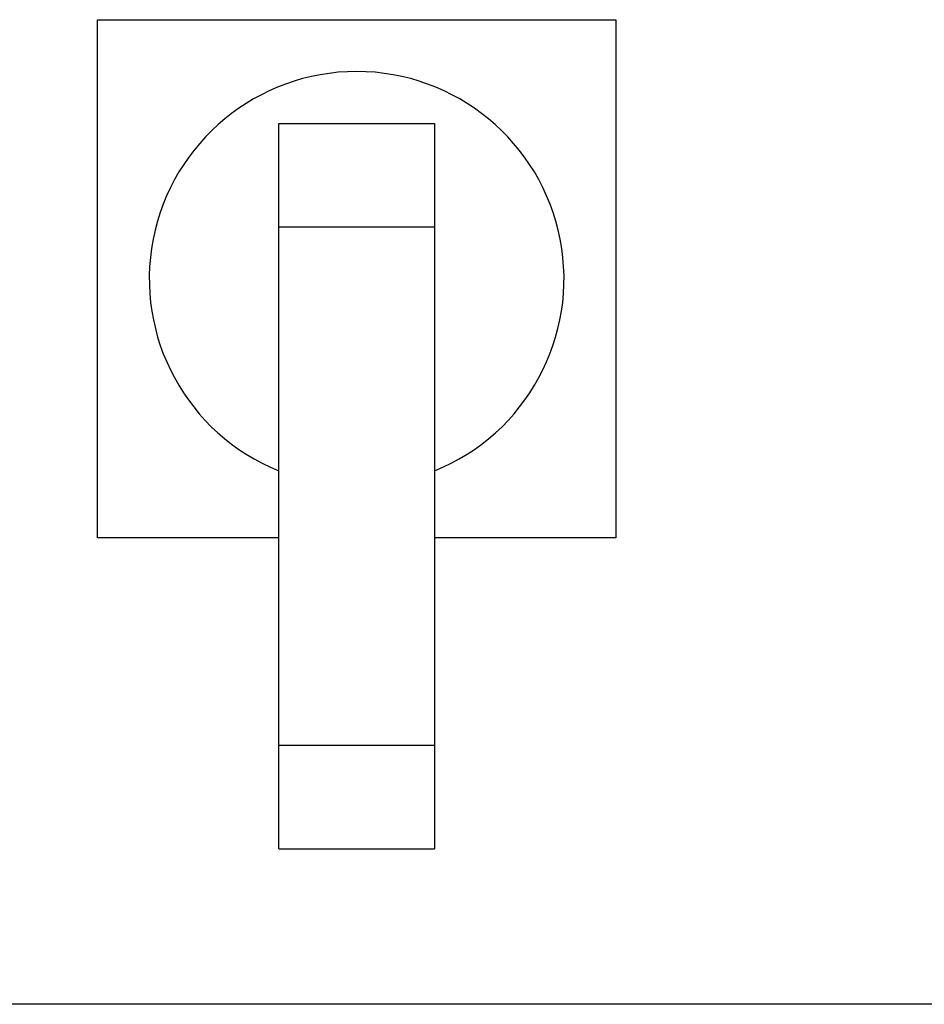
# Model space of a CAD drawing. Units: millimetres. Extents: x 17171 to 20338, y -738 to 2012.
# Drawn here: x 18054 to 18141, y -75 to 20 of the extents above; entities that cross this region are included whole.
import ezdxf

# ---------------------------------------------------------------- set-up
doc = ezdxf.new("R2010")
doc.units = ezdxf.units.MM

msp = doc.modelspace()

# ---------------------------------------------------------------- linework, layer by layer
at = {"color": 7, "linetype": 'Continuous', "lineweight": 25}
for p, q in [((18061.295, -30.039), (18061.295, 19.961)), ((18061.295, 19.961), (18111.295, 19.961)), ((18111.295, 19.961), (18111.295, -30.039)), ((18078.795, -0.039), (18078.795, 9.961)), ((18078.795, 9.961), (18093.795, 9.961)), ((18093.795, 9.961), (18093.795, -0.039)), ((18078.795, -50.039), (18078.795, -0.039)), ((18078.795, -0.039), (18093.795, -0.039)), ((18093.795, -0.039), (18093.795, -50.039)), ((18078.795, -30.039), (18061.295, -30.039)), ((18111.295, -30.039), (18093.795, -30.039)), ((18078.795, -50.039), (18093.795, -50.039)), ((18078.795, -60.039), (18078.795, -50.039)), ((18093.795, -50.039), (18093.795, -60.039)), ((18078.795, -60.039), (18093.795, -60.039)), ((18156.295, -75.039), (17916.295, -75.039))]:
    msp.add_line(p, q, dxfattribs=at)
msp.add_arc((18086.295, -5.039), 20, 292.02431, 247.97569, dxfattribs=at)

doc.saveas('drawing.dxf')
